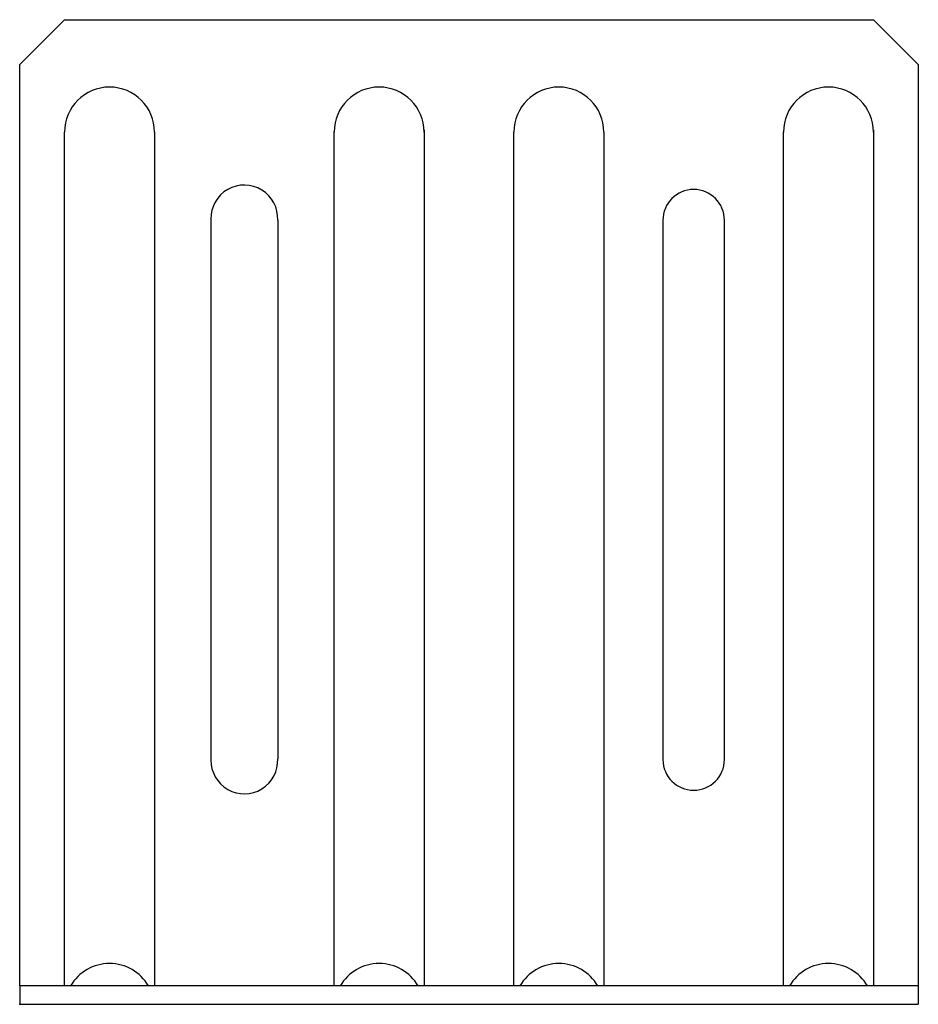
# Model space of a CAD drawing. Extents: x -1.25 to 1.25, y 0 to 2.74.
import ezdxf

# ---------------------------------------------------------------- set-up
doc = ezdxf.new("R2010")
doc.units = 0
doc.header["$MEASUREMENT"] = 0
doc.layers.get('0').update_dxf_attribs({"linetype": 'CONTINUOUS'})

msp = doc.modelspace()

# ---------------------------------------------------------------- linework, layer by layer
for p, q in [((-1.25, 2.6136), (-1.125, 2.7386)), ((-1.125, 2.7386), (1.1249, 2.7386)), ((1.2499, 2.6136), (1.1249, 2.7386)), ((-1.25, 0.0511), (-1.25, 2.6136)), ((1.2499, 2.6136), (1.25, 0.0511)), ((-1.125, 0.0511), (-1.125, 2.4261)), ((-0.875, 2.4261), (-0.875, 0.0511)), ((-0.375, 0.0511), (-0.375, 2.4271)), ((-0.125, 2.432), (-0.125, 0.0511)), ((0.125, 0.0511), (0.125, 2.4261)), ((0.375, 2.4261), (0.375, 0.0511)), ((0.875, 0.0511), (0.875, 2.4271)), ((1.125, 2.432), (1.125, 0.0511)), ((-0.718, 2.1838), (-0.718, 0.68)), ((-0.5321, 2.181), (-0.5321, 0.6829)), ((0.5395, 2.1808), (0.5395, 0.6808)), ((0.7105, 0.6808), (0.7105, 2.1808)), ((1.25, 0.0511), (-1.25, 0.0511)), ((-1.25, 0.0511), (-1.25, 0)), ((1.25, 0.0511), (1.25, 0)), ((-1.25, 0), (1.25, 0))]:
    msp.add_line(p, q)
for centre, radius, start, end in [((-1, 2.4261), 0.125, 0, 180), ((-0.25, 2.4261), 0.125, 0, 180), ((0.25, 2.4261), 0.125, 0, 180), ((1, 2.4261), 0.125, 0, 180), ((-0.625, 2.1856), 0.093, 357.1603, 181.0853), ((0.625, 2.1808), 0.0855, 0, 180), ((-0.625, 0.6783), 0.093, 178.9147, 2.8397), ((0.625, 0.6808), 0.0855, 180, 0), ((-1, -0.0114), 0.125, 30, 150), ((-0.25, -0.0114), 0.125, 30, 150), ((0.25, -0.0114), 0.125, 30, 150), ((1, -0.0114), 0.125, 30, 150)]:
    msp.add_arc(centre, radius, start, end)
msp.add_point((-1.25, 0))

doc.saveas('drawing.dxf')
